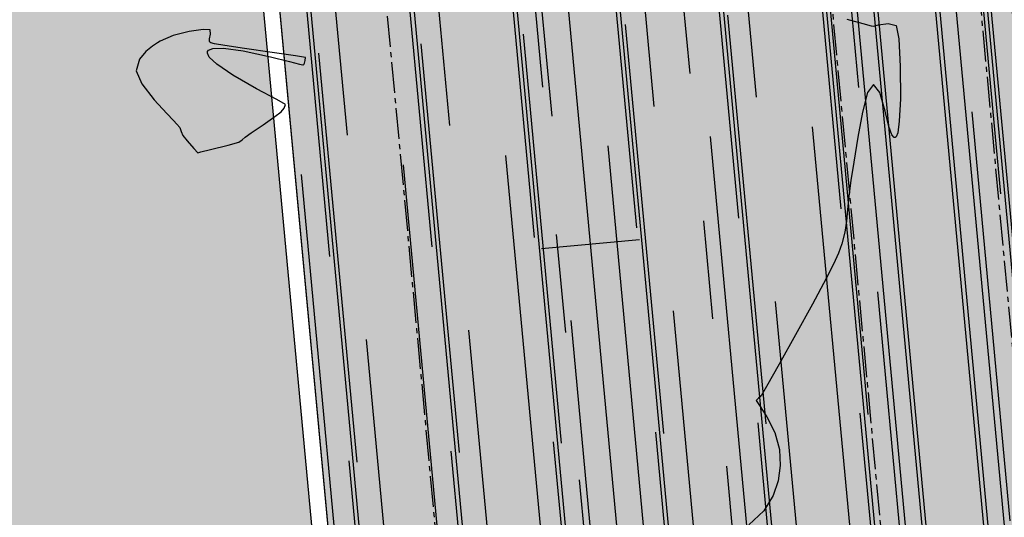
# Model space of a CAD drawing. Units: millimetres. Extents: x 268092 to 282069, y 8656655 to 8668314.
# Drawn here: x 269764 to 269788, y 8666262 to 8666275 of the extents above; entities that cross this region are included whole.
import ezdxf

# ---------------------------------------------------------------- set-up
doc = ezdxf.new("R2010")
doc.units = ezdxf.units.MM
for name, pattern in [('ACAD_ISO03W100', [30, 12, -18]), ('CENTER2', [1.125, 0.75, -0.125, 0.125, -0.125]), ('DASHDOT', [25.4, 12.7, -6.35, 0, -6.35]), ('DASHED', [0.75, 0.5, -0.25])]:
    doc.linetypes.add(name, pattern=pattern)
for name, color, linetype in [('01_PTO', 7, 'Continuous'), ('02_TIN', 7, 'Continuous'), ('04_ALI', 7, 'Continuous'), ('bordes', 7, 'Continuous'), ('C-ROAD-CNTR', 1, 'CENTER2'), ('C-ROAD-CNTR-N', 92, 'Continuous'), ('C-ROAD-STAN-MINR', 11, 'Continuous'), ('L1', 106, 'Continuous'), ('Muros Medio Jersey', 46, 'Continuous'), ('Señalizacion', 252, 'Continuous')]:
    doc.layers.add(name, color=color, linetype=linetype)

# ---------------------------------------------------------------- blocks, each defined once
blk = doc.blocks.new('AeccTickLine')
at = {"color": 3}
blk.add_line((0, -2), (0, 2), dxfattribs=at)
blk = doc.blocks.new('VIA_VIADUCTO')
at = {"color": 4, "flags": 128}
blk.add_lwpolyline([(122.7216368550435, -1611.264207070693), (154.2491284454591, -1948.962948469445, -4.618757939130536e-05), (154.4884946144302, -1951.529420120642, -9.242041792253176e-05), (154.6076884596259, -1952.811253404245, -0.0001847679481633165), (154.804976852145, -1954.945765355602, -0.0002310584106735002)], format="xyb", dxfattribs=at)
at = {"layer": 'bordes', "color": 4}
for points in [[(169.5050755582051, -1957.610579635948, 0.0006956743422120791), (168.5867801298737, -1947.624387979507), (107.402380664018, -1292.26316601038), (106.7103857295588, -1281.089185273275)], [(169.9034455853398, -1957.574505802244, 0.0006956743422420505), (168.9850482322508, -1947.587205743417), (107.8012295971275, -1292.232205197215), (107.1096500250278, -1281.06493151933)], [(171.6103586202371, -1958.51313399896, 0.0001701417580626692), (171.1523915558937, -1953.589634470642), (108.3992704419652, -1281.425470752642, -0.01558254096207445)], [(172.0086519353208, -1958.47622282058, 0.0001701417580324967), (171.5506596582127, -1953.552452234551), (108.7975385442842, -1281.388288516551, -0.01558254096167055)], [(155.2032927167602, -1954.909098314121, 0.0001847679481912966), (155.0059771158849, -1952.7742919866, 9.242041798608838e-05), (154.8867695794906, -1951.492311466485, 4.618757941165759e-05), (154.6473965478363, -1948.925766233355), (122.4933669951279, -1604.516022130847)]]:
    blk.add_lwpolyline(points, format="xyb", dxfattribs=at)
at = {"layer": 'C-ROAD-CNTR', "color": 0, "linetype": 'CENTER2', "lineweight": -3, "flags": 128}
for points in [[(-807.0546630636672, -3678.769039928913), (-337.1556113186525, -2827.623048493639, 0.05052391379273913), (-306.2027302040951, -2755.11616839096), (-303.4599849476945, -2747.444686625153), (-300.8750107839005, -2739.709476301447), (-300.8436028640135, -2739.612447679043), (-299.7848108024918, -2736.451832666993), (-298.674584837514, -2733.312077719718, -0.07523543093446844), (-272.8989003599854, -2679.164798785001), (-271.1619210814824, -2676.323396699503), (-269.3763207277516, -2673.508763624355), (-260.6016096933163, -2659.983969865367), (114.5194121967652, -2142.946238525212), (115.9408350486192, -2140.986761491746), (117.3630364782875, -2139.02442147024), (118.7851620485308, -2137.058600667864), (120.2063527919818, -2135.088681390509), (121.625744406716, -2133.114047182724), (123.0424664542661, -2131.134083950892), (124.4556415629922, -2129.148181129247), (125.8643846383202, -2127.155732832849), (127.2678020851454, -2125.156139047816), (128.6649910411215, -2123.148806830868), (130.0550386270043, -2121.133151531219), (131.4370212146896, -2119.108598029241), (132.8100037169643, -2117.074582003057), (134.173038900597, -2115.030551228672), (135.5251667274279, -2112.975966878235), (136.8654137247358, -2110.91030488722), (138.1927923889598, -2108.833057297394), (139.506300626439, -2106.743733691052), (140.8049212329206, -2104.641862589866), (142.0876214168384, -2102.526992950588), (143.3533523685765, -2100.398695634678), (144.6010488801403, -2098.256564952433), (145.8296290184953, -2096.100220218301), (147.0379938567639, -2093.929307343438), (148.225027265551, -2091.743500472978), (149.3895957712666, -2089.54250363633), (150.5305484816781, -2087.326052449644), (151.6467170871329, -2085.093915838748), (152.7369159371592, -2082.845897799358), (153.7999421998975, -2080.581839183345), (154.8345761080272, -2078.301619520411, 0.07616477309083475), (169.7463792252238, -2023.845456279814), (170.0177672845311, -2021.356236008927), (170.2564904764295, -2018.866457406431), (170.4636597788776, -2016.376638231799), (170.640391300316, -2013.887254338712), (170.7878051422886, -2011.398741105571), (170.9070243511233, -2008.911494906992), (170.9991739555844, -2006.425874572247), (171.0653800869477, -2003.942202886567), (171.106769179285, -2001.460768077523), (171.1244672453031, -1998.981825314462), (171.1195992263383, -1996.505598222837), (171.0932884108042, -1994.032280391082), (171.046655920276, -1991.562036879361), (170.9808202579152, -1989.095005728304), (170.8968969170819, -1986.63129946962), (170.7959980460582, -1984.171006621793), (170.6792321658577, -1981.714193191379), (170.5477039380348, -1979.26090416126), (170.4025139784208, -1976.81116499193), (170.2447587140487, -1974.364983059466), (170.0755302804755, -1971.922349171713), (169.8959164540865, -1969.48323899135), (169.7070006196736, -1967.047614501789), (169.5098617662443, -1964.615425460041), (169.305574510654, -1962.186610806733), (169.0952091448125, -1959.761100104079), (168.8798317027977, -1957.338814947754), (168.6605040462455, -1954.919670375064), (168.4382839633618, -1952.503576254472), (168.2142252796912, -1950.090438676998), (167.9893779763952, -1947.680161334574), (106.8041072643246, -1292.309607230127), (106.1114892863552, -1281.125565906987), (105.9703342712601, -1278.755732608959), (105.8386857872247, -1276.385652514175, -0.01158179693219349), (104.1384429012542, -1248.965345324948), (103.9762869690894, -1246.59715689905), (103.8235952348332, -1244.22803895548), (103.129248766927, -1233.044104810804), (92.92342846427346, -901.4124961383641, 0.0320793987912549), (85.55761974136112, -824.0304755810648), (48.90783966018353, -595.5306574329734), (47.47969120071502, -584.4165721368045), (47.18266936729196, -582.0611926279962), (46.89511713548563, -579.7049403749406, -0.0230056784463993), (41.17599610117031, -525.4557709209621), (40.96725647448329, -523.0912792552263), (40.76796084921807, -520.7256774753332), (39.82907552004326, -509.2591296583414), (13.782034483389, 0.7039357218891382)], [(-816.5094862123951, -3673.549239240587), (-352.7002019370557, -2833.433874811977), (-347.0394032954355, -2822.166423514485), (-345.851516623341, -2819.77815996483), (-344.6807705766405, -2817.382266938686, 0.05391122827216593), (-314.2028725093696, -2741.665657579899), (-313.3872593019041, -2739.126814378425), (-312.5892924155924, -2736.581598008052), (-312.5591917459387, -2736.484220378101), (-310.5838355467422, -2730.400272525847), (-308.4288136779214, -2724.385369960219, -0.07680919409445197), (-278.7978592401487, -2666.67325251922), (105.7777784968494, -2136.604011766613), (106.1442073952057, -2136.098949471489), (106.5105471901479, -2135.593979345635), (106.8767833225429, -2135.089090827852), (107.2429012408829, -2134.584273366258), (107.6088863991899, -2134.079516423866), (107.9747242572485, -2133.574809465557), (108.3404002789757, -2133.070141976699), (108.7058999316068, -2132.565503457561), (109.0712086850544, -2132.060883415863), (109.4363120108028, -2131.556271379814), (109.8011953810346, -2131.051656899974), (110.1658442678163, -2130.547029539943), (110.5302441420499, -2130.042378887534), (110.8943804727169, -2129.537694549188), (111.2582387258881, -2129.032966151834), (111.6218043640256, -2128.528183352202), (111.9850628447603, -2128.023335833102), (112.347999620426, -2127.518413294107), (112.7106001367792, -2127.013405475765), (113.0728498326498, -2126.508302137256), (113.4347341383109, -2126.003093071282), (113.7962384753628, -2125.497768102214), (114.1573482555686, -2124.992317093536), (114.5180488798651, -2124.486729929224), (114.8783257376635, -2123.980996543542), (115.2381642060936, -2123.475106896833), (115.5975496489555, -2122.969050988555), (115.9564674161375, -2122.462818866596), (116.3149028425105, -2121.956400606781), (116.6728412474622, -2121.449786331505), (117.0302681189496, -2120.942966099828), (122.8258661534637, -2111.671245127916), (128.3589904471883, -2102.30620733276), (128.9277041502646, -2101.404217494652), (129.4930879762978, -2100.500691661611), (130.0550592154614, -2099.59559308365), (130.6135347945965, -2098.688885921612), (131.1684312713915, -2097.780535250902), (131.7196648292593, -2096.87050710246), (132.2671512715751, -2095.958768472075), (132.8108060175437, -2095.045287350193), (133.3505440977751, -2094.130032736808), (133.886280150502, -2093.212974684313), (134.4179284181446, -2092.29408429563), (134.9454027446336, -2091.373333765194), (135.468616572849, -2090.450696399435), (135.9874829429318, -2089.526146635413), (136.5019144908292, -2088.599660066888), (137.0118234471884, -2087.671213474125), (137.5171216372983, -2086.740784840658), (138.0177204812644, -2085.808353381231), (138.5135309944744, -2084.873899571598), (139.0044637889368, -2083.937405154109), (139.4904290755512, -2082.998853191733), (139.9713366658543, -2082.058228066191), (140.4470959756291, -2081.115515518934), (140.917616028164, -2080.170702667907), (141.3828054584446, -2079.22377804108), (141.8425725183915, -2078.274731593207), (142.2968250819249, -2077.323554735631), (142.7454706512508, -2076.370240360498), (143.1884163637878, -2075.414782868698), (143.6255689992104, -2074.457178190351), (144.0568349881214, -2073.497423818335, 0.07616477312258471), (158.0246506200056, -2022.488592799753), (158.1425072968123, -2021.443012554199), (158.254203314078, -2020.396283078939), (158.3598204671289, -2019.348449885845), (158.4594410446589, -2018.299556963146), (158.5531478085904, -2017.249646807089), (158.6410239745164, -2016.198760421947), (158.7231531930156, -2015.146937360987), (158.7996195310843, -2014.094215713441), (158.8705074548488, -2013.040632158518), (158.9359018119285, -2011.986221959814), (158.9958878156031, -2010.931018996984), (159.0505510284565, -2009.87505578436), (159.0999773473013, -2008.818363482133), (159.1442529879278, -2007.760971928015), (159.1834644717164, -2006.702909654006), (159.2176986112026, -2005.644203901291), (159.2470424973289, -2004.584880646318), (159.2715834866976, -2003.524964626878), (159.2914091896382, -2002.464479347691), (159.3066074586241, -2001.403447117656), (159.3172663771547, -2000.341889062896), (159.3234742491622, -1999.279825147241), (159.3253195892903, -1998.217274202034), (159.3228911129409, -1997.154253941029), (159.3162777273683, -1996.09078097716), (159.3055685230647, -1995.02687086165), (159.2908527655527, -1993.962538087741), (159.2722198876436, -1992.89779612422), (159.249759482278, -1991.832657434046), (159.2235612953664, -1990.767133494839), (159.1937150799204, -1989.701234742999), (159.2036181960138, -1978.823766889051), (158.9401245613699, -1967.892877584323), (158.8907667254098, -1967.274671597406), (158.8408636994427, -1966.656382037327), (158.7904331399477, -1966.038007935509), (158.7394927112618, -1965.419548269361), (158.6880600851146, -1964.801001975313), (158.6361529414426, -1964.182367948815), (158.5837889676332, -1963.563645044342), (158.5309858594555, -1962.944832069799), (158.4777613203623, -1962.325927807018), (158.4241330621298, -1961.706930991262), (158.370118804567, -1961.087840331718), (158.3157362756901, -1960.468654498458), (158.2610032121302, -1959.849372129887), (158.2059373587254, -1959.229991838336), (158.1505564691033, -1958.610512200743), (158.0948783054482, -1957.990931771696), (158.0389206387335, -1957.37124908343), (157.9827012487804, -1956.751462634653), (157.9262379246647, -1956.131570912898), (157.8695484644268, -1955.511572372168), (157.8126506753615, -1954.891465453431), (157.7555623741937, -1954.271248586476), (157.6983013873105, -1953.650920167565), (157.6408855507616, -1953.030478596687), (157.5833327100263, -1952.409922249615), (157.5256607210031, -1951.789249487221), (157.4678874493111, -1951.168458674103), (157.4100307712215, -1950.547548150644), (157.3521085727843, -1949.926516259089), (157.2941387510509, -1949.305361334234), (157.2361392133753, -1948.684081703424), (95.00976718036691, -1282.162057358772, -0.01558254096049931), (92.67887249501655, -1244.571047773585), (82.47305112337926, -912.9394043684006), (81.77870465547312, -901.7554702237248), (81.62575084948912, -899.3783565796912), (81.4633008648525, -897.0021735634655, 0.02807577482514661), (75.13537730247481, -830.5237284116447), (74.84524390130537, -828.1597824767232), (74.54561100678984, -825.7967251185328), (73.07275063730776, -814.3864706605673), (36.47040401335107, -586.1823851577938, -0.02700818517320986), (29.62972372199874, -521.2945777345449), (2.996094452915713, 0.1530295051634312)], [(11.23819475853816, -2995.620685629547), (-27.78783285612008, -2973.947338446975, -0.03354999806011229), (-96.04682047967799, -2929.807238111272), (-233.1730860614334, -2827.476963542402), (-234.7261125237565, -2826.317705091089), (-236.2822338242549, -2825.154243849218), (-237.8405324994237, -2823.985357834026), (-239.400078357954, -2822.809819996357), (-240.9599255822832, -2821.626400437206), (-242.5191098208306, -2820.433868709952), (-244.0766452772659, -2819.230996146798), (-245.6315218091477, -2818.01655831933), (-247.1827020430355, -2816.789337569848), (-248.7291185193462, -2815.548125632107), (-250.2696708763833, -2814.291726419702), (-251.8032230861136, -2813.018958892673), (-253.3286007535062, -2811.728660099208), (-254.8445884932298, -2810.419688336551), (-256.3499273981433, -2809.090926503763), (-257.8433126136661, -2807.74128559418), (-259.3233910342096, -2806.369708389044), (-260.7887591383769, -2804.975173316896), (-262.2379609815544, -2803.556698514149), (-263.6694863635348, -2802.113346088678), (-265.0817691915436, -2800.644226571545), (-266.4731860597385, -2799.1485035941), (-267.8420550669543, -2797.625398764387), (-269.1866348960903, -2796.074196742848), (-270.5051241780166, -2794.494250554591), (-271.7956611671834, -2792.884987093508), (-273.0563237524475, -2791.245912816375), (-274.2851298324531, -2789.576619662344), (-275.4800380811794, -2787.876791138202), (-276.6389491340378, -2786.146208588034), (-277.7597072217613, -2784.384757628664, -0.2046142539351721), (-287.972568178433, -2717.284475680441), (-287.4266167138121, -2715.269346609712), (-286.835056167678, -2713.272337118164), (-286.1999787215027, -2711.293979372829), (-285.5234537284705, -2709.334689207375), (-284.8075242392952, -2707.394771784544), (-284.0542040052824, -2705.474427223206), (-283.2654749340727, -2703.573756186292), (-282.4432849753066, -2701.69276541099), (-281.5895464114728, -2699.831373149529), (-280.7061345304828, -2697.989414524287), (-279.7948866561637, -2696.166646778584), (-278.8576015139697, -2694.362754404545), (-277.8960389086278, -2692.577354138717), (-276.9119196913089, -2690.809999868274), (-275.9069259953685, -2689.060187356547), (-274.8827017186559, -2687.327358853072), (-273.840853232774, -2685.610907584429), (-272.7829502990353, -2683.910182068124), (-271.7105271717301, -2682.224490325898), (-270.6250838713604, -2680.553103959188), (-269.5280876090983, -2678.89526206255), (-268.4209743457031, -2677.250175070018), (-267.3051504694158, -2675.617028422654), (-266.1819945756579, -2673.99498616159), (-265.0528593348572, -2672.383194392547), (-263.9190734325093, -2670.780784662813), (-262.7819435694255, -2669.18687723577), (-261.6427565062186, -2667.600584283471), (-260.5027811413165, -2666.021012997255), (-259.3632706091739, -2664.447268640622), (-258.2254643855267, -2662.878457512707), (121.0669653944788, -2140.051945801824), (121.7700757034472, -2139.082724234089), (122.4726837273338, -2138.113978493959), (123.1746866781032, -2137.145634079352), (123.8759818957187, -2136.177616674453), (124.5764668243355, -2135.209852196276), (125.2760389891919, -2134.242266807705), (125.9745959732099, -2133.274786973372), (126.6720353934797, -2132.307339474559), (127.368254878791, -2131.339851452038), (128.0631520461757, -2130.372250432149), (128.756624478905, -2129.404464362189), (129.4485697034979, -2128.43642164208), (130.1388851681259, -2127.468051165342), (130.8274682202027, -2126.499282326549), (131.5142160851974, -2125.530045090243), (132.1990258449223, -2124.560269990936), (132.8817944167531, -2123.589888185263), (133.5624185329652, -2122.618831479922), (134.24079472007, -2121.647032365203), (134.9168192791403, -2120.674424041063), (135.5903882661369, -2119.700940456241), (136.2613974724663, -2118.726516347378), (136.9297424065298, -2117.751087257639), (137.5953182749799, -2116.774589590728), (138.2580199652584, -2115.796960622072), (138.9177420275519, -2114.818138549104), (139.5743786584353, -2113.838062515482), (140.227823683992, -2112.856672652066), (140.8779705440975, -2111.873910112306), (141.5247122768196, -2110.889717092738), (142.1679415041581, -2109.904036754742), (147.6323176279548, -2100.040056828409), (152.6368699662853, -2090.039758199826), (152.8558091837331, -2089.631821837276), (153.0738090453669, -2089.223529301584), (153.2908620793023, -2088.814879050478), (153.5069608005579, -2088.405869591981), (153.7220977110555, -2087.996499484405), (153.9362652995042, -2087.586767338216), (154.1494560413994, -2087.176671810448), (154.3616623992566, -2086.766211610287), (154.5728768226109, -2086.355385493487), (154.7830917481333, -2085.94419227913), (154.992299599282, -2085.532630823553), (155.2004927870585, -2085.120700042695), (155.4076637096005, -2084.708398908377), (155.61380475224, -2084.295726437122), (155.8189082878525, -2083.882681701332), (156.0229666768573, -2083.469263833016), (156.2259722669842, -2083.055472010747), (156.4279173940304, -2082.641305470839), (156.6287943811622, -2082.226763505489), (156.8285955399042, -2081.811845462769), (157.0273131691501, -2081.396550742909), (157.2249395565013, -2080.980878802016), (157.4214669773937, -2080.564829161391), (157.6168876956217, -2080.148401388898), (157.8111939636292, -2079.731595117599), (158.0043780224514, -2079.314410030842), (158.1964321017149, -2078.896845877171), (158.3873484198702, -2078.478902457282), (158.5771191846579, -2078.060579637066), (158.7657365928171, -2077.641877342016), (158.9531928303768, -2077.22279554978, 0.07615580361133159), (172.7425067018485, -2026.862304251641), (172.7946597511764, -2026.406464656815), (172.84562173835, -2025.950360413641), (172.8953993837931, -2025.493995474651), (172.9439994289423, -2025.037373745814), (172.9914286365383, -2024.58049906604), (173.0376937895198, -2024.1233752314), (173.0828016913147, -2023.66600597091), (173.1267591651413, -2023.208394961432), (173.1695730540669, -2022.750545825809), (173.211250220018, -2022.292462132871), (173.2517975443043, -2021.834147388116), (173.2912219265709, -2021.375605056062), (173.3295302849729, -2020.916838530451), (173.3667295556515, -2020.457851171494), (173.4028266925598, -2019.998646263033), (173.4378286668798, -2019.539227057248), (173.4717424671981, -2019.079596733674), (173.5045750988065, -2018.619758434594), (173.5363335835864, -2018.159715238959), (173.5670249597752, -2017.699470181018), (173.5966562816757, -2017.239026241004), (173.6252346191905, -2016.778386343271), (173.6527670579962, -2016.317553365603), (173.6792606986128, -2015.856530131772), (173.7047226569848, -2015.395319420844), (173.7291600632598, -2014.933923952281), (173.7525800626609, -2014.47234640643), (173.7749898141483, -2014.010589402169), (173.7963964908267, -2013.548655515537), (173.8168072796543, -2013.086547277868), (173.836229180044, -2012.624267244712), (174.6246251487173, -2001.469925418496), (174.9478419392835, -1990.198620811105), (174.8964891593787, -1989.022437848151), (174.8413531893748, -1987.845744922757), (174.7825554152369, -1986.668547945097), (174.720217419148, -1985.49085168913), (174.6544609747943, -1984.312659807503), (174.5854080426507, -1983.133974876255), (174.5131807661382, -1981.95479844138), (174.4379014687729, -1980.775131046772), (174.3596926511964, -1979.59497226961), (174.278676988557, -1978.414320768788), (174.1949773294036, -1977.23317432031), (174.1087166938232, -1976.051529847085), (174.0200182730914, -1974.869383467361), (173.929005428683, -1973.686730531976), (173.8358016928541, -1972.503565654159), (173.7405307683512, -1971.319882757962), (173.6433165297494, -1970.135675109923), (173.54428302421, -1968.950935369357), (173.4435544728185, -1967.765655612573), (173.3412552726222, -1966.579827381298), (173.2375099980854, -1965.393441719934), (173.1324434038252, -1964.206489210948), (173.0261804270558, -1963.018960023299), (172.9188461898011, -1961.830843940377), (172.8105660023866, -1960.642130408436), (172.7014653664082, -1959.452808573842), (172.591669977759, -1958.262867318466), (172.4813057300053, -1957.07229530625), (172.3704987183446, -1955.881081018597), (172.259375242691, -1954.689212795347), (172.1480618116912, -1953.496678881347), (109.3949406977626, -1281.332515163347, -0.01558254096432574), (107.0563329259166, -1243.617114411667), (96.83383787533967, -911.4436704665422), (96.13949140743352, -900.2597363218665), (95.9867996731773, -897.8906183782965), (95.82464374101255, -895.5224299505353, 0.02807577482462079), (89.5179869349231, -829.2674042005092), (89.222690258699, -826.9123623464257), (88.91793378797593, -824.5582551751286), (87.20953122136416, -811.5978839937598), (50.82102553464938, -584.727029286325, -0.02701081446479048), (43.95738392457133, -519.6181390993297), (17.55149815499317, -2.522741761058569)]]:
    blk.add_lwpolyline(points, format="xyb", dxfattribs=at)
blk = doc.blocks.new('*U112')
at = {"color": 8, "linetype": 'DASHDOT', "lineweight": -3, "ltscale": 2}
for p, q in [((42.83900386699982, 27.76982900972003), (0.5141064928933461, -1.041202296888004)), ((44.24578347626889, 25.70319620950013), (1.920886102162429, -3.107835097107899)), ((45.65256308553798, 23.63656340928024), (3.327665711431511, -5.174467897327794)), ((47.05934269459745, 21.5699306093683), (4.734445320490966, -7.241100697239736)), ((48.46612230386653, 19.5032978091484), (6.14122492976005, -9.307733497459633)), ((49.8729019131356, 17.4366650089285), (7.548004539029131, -11.37436629767953))]:
    blk.add_line(p, q, dxfattribs=at)
at = {"color": 8, "linetype": 'DASHED', "lineweight": -3, "ltscale": 20}
for points in [[(0.371494532307734, -0.4124617543120263), (42.40680590133573, 28.20143518775604)], [(42.54748377831428, 27.99477184382977), (40.48085053759402, 26.58799294415731), (40.29086709743915, 26.15624515144433), (3.050144980899295, 0.8060752134602838), (2.578805597927963, 0.7876540115865148), (0.5121722783659585, -0.6191249057026075)], [(0.9060703976934051, -1.197782212206529), (2.972703718730297, 0.2089967128462751), (3.162686863652509, 0.6407443496558811), (40.40340899742709, 25.99091421825526), (40.87474865923111, 26.00933563922558), (42.93410172590264, 27.41115885360353)], [(43.08205977026665, 27.20945120620868), (1.046748596352393, -1.404446028905062)], [(1.778274141576817, -2.479094554531922), (43.81358551060481, 26.13480238753614)], [(43.95426338758336, 25.92813904360988), (41.88763014686312, 24.52136014393741), (41.69764670670824, 24.08961235122444), (4.456924590168377, -1.260557586759611), (3.985585207197046, -1.278978788633381), (1.918951887635041, -2.685757705922503)], [(2.312850006962488, -3.264415012426424), (4.379483327999379, -1.85763608737362), (4.569466472921591, -1.425888450564015), (41.81018860669616, 23.92428141803536), (42.2815282685002, 23.94270283900569), (44.34088133517172, 25.34452605338364)], [(44.48883937953572, 25.14281840598878), (2.453528205621476, -3.471078829124957)], [(3.1850537508459, -4.545727354751818), (45.2203651198739, 24.06816958731625)], [(45.36104299685244, 23.86150624338999), (43.2944097561322, 22.45472734371752), (43.10442631597732, 22.02297955100454), (5.86370419943746, -3.327190386979507), (5.392364816466129, -3.345611588853275), (3.325731496904124, -4.752390506142399)], [(3.719629616231571, -5.331047812646321), (5.786262937268462, -3.924268887593515), (5.976246082190674, -3.492521250783909), (43.21696821596524, 21.85764861781547), (43.68830787776928, 21.87607003878579), (45.7476609444408, 23.27789325316373)], [(45.89561898880479, 23.07618560576888), (3.860307814890559, -5.537711629344853)], [(4.591833359905356, -6.612360154663761), (46.62714472893335, 22.00153678740431)], [(46.7678226059119, 21.79487344347805), (44.70118936519165, 20.38809454380558), (44.51120592503678, 19.95634675109261), (7.270483808496915, -5.393823186891449), (6.799144425525585, -5.412244388765219), (4.732511105963579, -6.819023306054341)], [(5.126409225291027, -7.397680612558262), (7.193042546327918, -5.990901687505459), (7.383025691250128, -5.559154050695852), (44.6237478250247, 19.79101581790353), (45.09508748682874, 19.80943723887385), (47.15444055350026, 21.21126045325179)], [(47.30239859786425, 21.00955280585693), (5.267087423950017, -7.604344429256797)], [(5.998612969174439, -8.678992954883654), (48.03392433820243, 19.93490398718441)], [(48.17460221518098, 19.72824064325815), (46.10796897446074, 18.32146174358568), (45.91798553430586, 17.8897139508727), (8.677263417766, -7.460455987111345), (8.205924034794668, -7.478877188985113), (6.139290715232661, -8.885656106274233)], [(6.53318883456011, -9.464313412778157), (8.599822155597, -8.057534487725354), (8.789805300519212, -7.625786850915747), (46.03052743429378, 17.72438301768363), (46.50186709609782, 17.74280443865396), (48.56122016276935, 19.14462765303189)], [(48.70917820713335, 18.94292000563703), (6.6738670332191, -9.670977229476692)], [(7.405392578443522, -10.74562575510355), (49.44070394747151, 17.86827118696452)], [(49.58138182445006, 17.66160784303825), (47.51474858372981, 16.25482894336578), (47.32476514357496, 15.82308115065281), (10.08404302703508, -9.527088787331241), (9.61270364406375, -9.545509989205009), (7.546070324501746, -10.95228890649413)], [(7.939968443829191, -11.53094621299805), (10.00660176486608, -10.12416728794525), (10.19658490978829, -9.692419651135644), (47.43730704356286, 15.65775021746373), (47.9086467053669, 15.67617163843407), (49.96799977203844, 17.077994852812)], [(50.11595781640243, 16.87628720541714), (8.080646642488182, -11.73761002969659)]]:
    blk.add_lwpolyline(points, dxfattribs=at)
blk = doc.blocks.new('viaductoo')
blk.add_blockref('VIA_VIADUCTO', (268627.977187891, 8668089.838545438))
at = {"color": 5, "rotation": 61.09011527184735}
for p in [(268790.156271547, 8666232.36422863), (268773.8272795065, 8666230.839756915)]:
    blk.add_blockref('*U112', p, dxfattribs=at)

msp = doc.modelspace()

# ---------------------------------------------------------------- hatches: boundary and pattern name
at = {"layer": 'L1', "ltscale": 1.5}
h = msp.add_hatch(dxfattribs=at)
h.set_pattern_fill('GRASS', color=256, scale=0.035, style=0)
h.set_pattern_definition([(90, (0, 0), (-0.6286179284000001, 0.6286179284000001), [0.1666875, -1.0905483568]), (45, (0, 0), (-0.6286179284748408, 0.6286179284748408), [0.1666875, -0.7223125]), (135, (0, 0), (-0.6286179284748408, -0.6286179284748407), [0.1666875, -0.7223125])])
h.paths.add_polyline_path([(269768.2001572623, 8666291.113247573, 0.1886862602958701), (269753.5913019549, 8666269.724647125, -0.9996466177435887), (269753.5689723067, 8666269.627172075), (269751.0744038466, 8666258.719985008, 0.05518394145947152), (269750.3547919724, 8666252.467367563), (269771.3739253997, 8666257.11823397)])
h.paths.add_polyline_path([(269771.3739253997, 8666257.11823397), (269750.3547919724, 8666252.467367563, 0.3699081776630231), (269774.4565573854, 8666224.099402174)])
h.paths.add_polyline_path([(269774.3259886908, 8666257.771431783), (269771.7675338386, 8666257.205327012), (269774.8640750104, 8666224.03751049, 0.02315745728133919), (269777.4993736506, 8666223.78052249)])
h.paths.add_polyline_path([(269771.0495599185, 8666292.866068777, 0.02033921623812316), (269768.5781574704, 8666291.367524225), (269771.7675338385, 8666257.205327012), (269774.3259886907, 8666257.771431783)])
h.paths.add_polyline_path([(269774.5090707582, 8666294.53856591, 0.02704969731784416), (269771.0495599186, 8666292.866068777), (269774.3259886908, 8666257.771431783), (269777.8684646399, 8666258.555269158)])
h.paths.add_polyline_path([(269777.86846464, 8666258.555269158), (269774.3259886908, 8666257.771431783), (269777.4993736506, 8666223.78052249, 0.03160301466740235), (269781.1108873784, 8666223.824879184)])
h.paths.add_polyline_path([(269781.4109405891, 8666259.339106534), (269778.655681889, 8666258.729455324), (269781.9076943141, 8666223.89634663, 0.02453347449531218), (269784.680090462, 8666224.322435629)])
h.paths.add_polyline_path([(269778.0077379125, 8666295.791650096, 0.02028105018370825), (269775.2833032967, 8666294.851835778), (269778.655681889, 8666258.729455324), (269781.4109405891, 8666259.339106534)])
h.paths.add_polyline_path([(269796.0268456689, 8666296.42539736, 0.02623582828698261), (269792.3527169344, 8666297.05172545), (269795.5808443663, 8666262.474456033), (269799.1233203154, 8666263.258293409)], flags=17)
h.paths.add_polyline_path([(269800.5241737238, 8666295.096398722, -0.9992594322757931), (269800.4303047252, 8666295.130874882, 0.009757081057791364), (269799.1186640042, 8666295.581649924), (269802.0753840096, 8666263.91149131), (269820.7838781766, 8666268.051086662, 0.295333489815699)], flags=17)
h.paths.add_polyline_path([(269820.7838781765, 8666268.051086662), (269802.0753840096, 8666263.91149131), (269804.5721705988, 8666237.167793171), (269811.048823448, 8666243.251071364, 0.2250094694255658)])
h.paths.add_polyline_path([(269801.6817755707, 8666263.824398268), (269799.1233203154, 8666263.258293409), (269801.8020359655, 8666234.565909144), (269804.2028193532, 8666236.82087534)])
h.paths.add_polyline_path([(269799.1233203154, 8666263.258293409), (269795.5808443663, 8666262.474456033), (269798.4849973369, 8666231.492450628, -0.7141332331979884), (269798.5712256408, 8666231.53132964), (269801.8020359654, 8666234.565909144)])
h.paths.add_polyline_path([(269792.0383684171, 8666261.690618657), (269788.495892468, 8666260.90678128), (269791.6862879212, 8666226.733668394, 0.03478488464567003), (269795.1140450581, 8666228.746287275)])
h.paths.add_polyline_path([(269794.7936278858, 8666262.300270036), (269792.0383684171, 8666261.690618657), (269795.1140450582, 8666228.746287275, 0.02900781761875051), (269797.7367883534, 8666230.775350982)])
h.paths.add_polyline_path([(269795.5808443663, 8666262.474456033), (269794.7936278858, 8666262.300270036), (269796.4081107633, 8666245.00714498), (269797.2046466223, 8666245.081509417)])
h.paths.add_polyline_path([(269797.2046466223, 8666245.081509417), (269796.4081107633, 8666245.00714498), (269797.7367883535, 8666230.775350982, 0.008723601562788109), (269798.4778621683, 8666231.443783555)])
h.paths.add_polyline_path([(269800.5241737238, 8666295.096398722, -0.9992594322757931), (269800.4303047252, 8666295.130874882, 0.06436670412301376), (269791.541261785, 8666297.137167038), (269794.7936278858, 8666262.300270036), (269820.7838781766, 8666268.051086662, 0.295333489815699)])
h.paths.add_polyline_path([(269781.5424969383, 8666296.658145342, 0.02561755255237043), (269778.0077379125, 8666295.791650096), (269781.4109405891, 8666259.339106534), (269784.9534165383, 8666260.12294391)])
h.paths.add_polyline_path([(269775.2833032968, 8666294.851835778, 0.005875318089527564), (269774.5090707581, 8666294.53856591), (269777.8684646399, 8666258.555269158), (269778.655681889, 8666258.729455324)])
h.paths.add_polyline_path([(269784.9534165383, 8666260.12294391), (269781.4109405891, 8666259.339106534), (269784.680090462, 8666224.322435629, 0.03197457559824968), (269788.2062360544, 8666225.281191485)])
h.paths.add_polyline_path([(269786.7246548875, 8666260.51486268), (269785.9374380126, 8666260.340676598), (269789.1777366141, 8666225.633037565, 0.006856718907329831), (269789.9063742958, 8666225.923432283, -0.5037681399219754), (269789.9476681973, 8666225.992370676)])
h.paths.add_polyline_path([(269787.511871371, 8666260.689048676), (269786.7246548875, 8666260.51486268), (269789.9476681973, 8666225.992370676, -0.3294433803891219), (269789.9986883884, 8666225.96187833, 0.006918683171135498), (269790.7245154053, 8666226.277625749)])
h.paths.add_polyline_path([(269787.9054798099, 8666260.776141718), (269787.511871371, 8666260.689048676), (269790.7245154053, 8666226.277625749, 0.003706549734143465), (269791.1096941229, 8666226.455011616)])
h.paths.add_polyline_path([(269788.4958924679, 8666260.90678128), (269787.9054798099, 8666260.776141718), (269791.1096941229, 8666226.455011616, 0.005597557059068926), (269791.6862879212, 8666226.733668394)])
h.paths.add_polyline_path([(269785.9374380126, 8666260.340676598), (269785.5438295736, 8666260.253583556), (269788.789567171, 8666225.487686096, 0.003623209767782657), (269789.1777366141, 8666225.633037565)])
h.paths.add_polyline_path([(269785.5438295737, 8666260.253583556), (269784.9534165383, 8666260.12294391), (269788.2062360544, 8666225.281191485, 0.005409248992830325), (269788.7895671711, 8666225.487686096)])
h.paths.add_polyline_path([(269778.655681889, 8666258.729455324), (269777.86846464, 8666258.555269158), (269781.1108873785, 8666223.824879184, 0.006993381109391747), (269781.9076943141, 8666223.89634663)])
h.paths.add_polyline_path([(269782.1350008826, 8666296.766390022, 0.004236911651192296), (269781.5424969383, 8666296.658145342), (269784.9534165383, 8666260.12294391), (269785.5438295736, 8666260.253583556)])
h.paths.add_polyline_path([(269782.5305314934, 8666296.832894206, 0.002821360251928545), (269782.1350008826, 8666296.766390022), (269785.5438295736, 8666260.253583556), (269785.9374380125, 8666260.340676598)])
h.paths.add_polyline_path([(269783.3228560174, 8666296.952370998, 0.005636641694211249), (269782.5305314934, 8666296.832894206), (269785.9374380125, 8666260.340676598), (269786.7246548874, 8666260.51486268)])
h.paths.add_polyline_path([(269784.1168593346, 8666297.053860271, 0.00563088142945796), (269783.3228560174, 8666296.952370998), (269786.7246548874, 8666260.51486268), (269787.5118713711, 8666260.689048676)])
h.paths.add_polyline_path([(269784.5144896832, 8666297.097873645, 0.002814158438655066), (269784.1168593346, 8666297.053860271), (269787.5118713711, 8666260.689048676), (269787.9054798099, 8666260.776141718)])
h.paths.add_polyline_path([(269785.1117200086, 8666297.15548749, 0.004220678652504626), (269784.5144896832, 8666297.097873645), (269787.9054798099, 8666260.776141718), (269788.495892468, 8666260.90678128)])
h.paths.add_polyline_path([(269788.7149290148, 8666297.288798109, 0.02537975247797675), (269785.1117200086, 8666297.15548749), (269788.495892468, 8666260.90678128), (269792.0383684171, 8666261.690618657)])
h.paths.add_polyline_path([(269791.5412617851, 8666297.137167038, 0.01991777858861846), (269788.7149290148, 8666297.288798109), (269792.0383684171, 8666261.690618657), (269794.7936278858, 8666262.300270036)])
h.paths.add_polyline_path([(269803.6699421722, 8666197.412355728), (269800.6445004929, 8666236.079891663), (269796.1582117932, 8666235.72887357), (269799.1836534725, 8666197.061337631)], flags=9)

# ---------------------------------------------------------------- linework, layer by layer
for points in [[(269357.4947058719, 8665411.978367452), (269746.3346853714, 8665947.925246254, 0.0006944441526988087), (269752.1970029081, 8665956.029065756, 0.001388890252016998), (269755.1129531334, 8665960.095523942, 0.002777781239307775), (269759.9169409839, 8665966.914236061, 0.003472239704080939), (269763.6936276241, 8665972.419707414, 0.004861139512941268), (269768.1159364788, 8665979.10242485, 0.005555622916946786), (269771.8647571903, 8665985.032230068, 0.006944536348423379), (269775.9058653787, 8665991.792817459, 0.007639057160659476), (269779.4006204359, 8665998.04657606, 0.0090279904894485), (269782.9777833857, 8666004.980859945, 0.009722561116071464), (269786.0572926004, 8666011.543249538, 0.07616477309002041), (269800.5131012227, 8666064.334176188, 0.009722561096907072), (269801.2064875438, 8666071.549960934, 0.009027990464997873), (269801.6611118279, 8666079.33929368, 0.007639057172598905), (269801.8399462206, 8666086.50105519, 0.006944536374832181), (269801.8068569775, 8666094.377285397, 0.005555622759283703), (269801.6020277832, 8666101.389723727, 0.004861139340057832), (269801.2012460979, 8666109.393154385, 0.003472239806420064), (269800.7562567365, 8666116.054652786, 0.002777781304300475), (269800.0963267879, 8666124.369556699, 0.001388890220833963), (269799.6588738946, 8666129.35428174, 0.0006944441618702908), (269798.7429706953, 8666139.314190224), (269736.2531291378, 8666808.658325063, -0.01558254015241311)], [(269357.4947058719, 8665411.978367452), (269746.3346853714, 8665947.925246254, 0.0006944441526988087), (269752.1970029081, 8665956.029065756, 0.001388890252016998), (269755.1129531334, 8665960.095523942, 0.002777781239307775), (269759.9169409839, 8665966.914236061, 0.003472239704080939), (269763.6936276241, 8665972.419707414, 0.004861139512941268), (269768.1159364788, 8665979.10242485, 0.005555622916946786), (269771.8647571903, 8665985.032230068, 0.006944536348423379), (269775.9058653787, 8665991.792817459, 0.007639057160659476), (269779.4006204359, 8665998.04657606, 0.0090279904894485), (269782.9777833857, 8666004.980859945, 0.009722561116071464), (269786.0572926004, 8666011.543249538, 0.07616477309002041), (269800.5131012227, 8666064.334176188, 0.009722561096907072), (269801.2064875438, 8666071.549960934, 0.009027990464997873), (269801.6611118279, 8666079.33929368, 0.007639057172598905), (269801.8399462206, 8666086.50105519, 0.006944536374832181), (269801.8068569775, 8666094.377285397, 0.005555622759283703), (269801.6020277832, 8666101.389723727, 0.004861139340057832), (269801.2012460979, 8666109.393154385, 0.003472239806420064), (269800.7562567365, 8666116.054652786, 0.002777781304300475), (269800.0963267879, 8666124.369556699, 0.001388890220833963), (269799.6588738946, 8666129.35428174, 0.0006944441618702908), (269798.7429706953, 8666139.314190224), (269736.2531291378, 8666808.658325063, -0.01558254015241311)], [(269356.3615311367, 8665412.800507963), (269745.2015106363, 8665948.747386765, 0.0006944441526341049), (269751.0615488255, 8665956.848055393, 0.001388890252346152), (269753.9729666527, 8665960.908192893, 0.002777781239794821), (269758.7679954146, 8665967.71418861, 0.003472239703724731), (269762.5336827633, 8665973.203625726, 0.004861139511899506), (269766.9409690253, 8665979.863641957, 0.00555562291628699), (269770.6731652675, 8665985.76715094, 0.006944536348081612), (269774.6943213575, 8665992.494359393, 0.007639057159939976), (269778.1682092244, 8665998.710776787, 0.009027990489417534), (269781.7221958934, 8666005.600133752, 0.00972256111714712), (269784.7785775549, 8666012.113238866, 0.07616477309031036), (269799.1223876599, 8666064.495159997, 0.009722561096216421), (269799.8105665509, 8666071.65675317, 0.009027990465329646), (269800.2622453443, 8666079.395619173, 0.00763905717429336), (269800.4400119164, 8666086.51461779, 0.006944536375719618), (269800.4070860443, 8666094.35196081, 0.005555622760099194), (269800.2031651828, 8666101.333301878, 0.004861139339186736), (269799.8037449537, 8666109.309544863, 0.003472239806718855), (269799.3600515875, 8666115.951642195, 0.002777781304403254), (269798.7013523604, 8666124.251039416, 0.001388890220467426), (269798.2645794206, 8666129.228016464, 0.0006944441620305721), (269797.3490323367, 8666139.184052404), (269734.8591907792, 8666808.528187243, -0.01558254015261874)], [(269356.3615311367, 8665412.800507963), (269745.2015106363, 8665948.747386765, 0.0006944441526341049), (269751.0615488255, 8665956.848055393, 0.001388890252346152), (269753.9729666527, 8665960.908192893, 0.002777781239794821), (269758.7679954146, 8665967.71418861, 0.003472239703724731), (269762.5336827633, 8665973.203625726, 0.004861139511899506), (269766.9409690253, 8665979.863641957, 0.00555562291628699), (269770.6731652675, 8665985.76715094, 0.006944536348081612), (269774.6943213575, 8665992.494359393, 0.007639057159939976), (269778.1682092244, 8665998.710776787, 0.009027990489417534), (269781.7221958934, 8666005.600133752, 0.00972256111714712), (269784.7785775549, 8666012.113238866, 0.07616477309031036), (269799.1223876599, 8666064.495159997, 0.009722561096216421), (269799.8105665509, 8666071.65675317, 0.009027990465329646), (269800.2622453443, 8666079.395619173, 0.00763905717429336), (269800.4400119164, 8666086.51461779, 0.006944536375719618), (269800.4070860443, 8666094.35196081, 0.005555622760099194), (269800.2031651828, 8666101.333301878, 0.004861139339186736), (269799.8037449537, 8666109.309544863, 0.003472239806718855), (269799.3600515875, 8666115.951642195, 0.002777781304403254), (269798.7013523604, 8666124.251039416, 0.001388890220467426), (269798.2645794206, 8666129.228016464, 0.0006944441620305721), (269797.3490323367, 8666139.184052404), (269734.8591907792, 8666808.528187243, -0.01558254015261874)], [(269356.3615311367, 8665412.800507963), (269745.2015106363, 8665948.747386765, 0.0006944441526341049), (269751.0615488255, 8665956.848055393, 0.001388890252346152), (269753.9729666527, 8665960.908192893, 0.002777781239794821), (269758.7679954146, 8665967.71418861, 0.003472239703724731), (269762.5336827633, 8665973.203625726, 0.004861139511899506), (269766.9409690253, 8665979.863641957, 0.00555562291628699), (269770.6731652675, 8665985.76715094, 0.006944536348081612), (269774.6943213575, 8665992.494359393, 0.007639057159939976), (269778.1682092244, 8665998.710776787, 0.009027990489417534), (269781.7221958934, 8666005.600133752, 0.00972256111714712), (269784.7785775549, 8666012.113238866, 0.07616477309031036), (269799.1223876599, 8666064.495159997, 0.009722561096216421), (269799.8105665509, 8666071.65675317, 0.009027990465329646), (269800.2622453443, 8666079.395619173, 0.00763905717429336), (269800.4400119164, 8666086.51461779, 0.006944536375719618), (269800.4070860443, 8666094.35196081, 0.005555622760099194), (269800.2031651828, 8666101.333301878, 0.004861139339186736), (269799.8037449537, 8666109.309544863, 0.003472239806718855), (269799.3600515875, 8666115.951642195, 0.002777781304403254), (269798.7013523604, 8666124.251039416, 0.001388890220467426), (269798.2645794206, 8666129.228016464, 0.0006944441620305721), (269797.3490323367, 8666139.184052404), (269734.8591907792, 8666808.528187243, -0.01558254015261874)]]:
    msp.add_lwpolyline(points, format="xyb")
at = {"layer": '01_PTO', "color": 3}
msp.add_lwpolyline([(269750.4894970366, 8666258.853716176, 0.7405593004930214), (269798.9455556269, 8666231.059760917), (269811.4595982282, 8666242.813733876, 0.5579095291816234), (269800.6840736287, 8666295.676898725, 0.4519503313391272), (269752.9952226803, 8666269.809686625)], format="xyb", close=True, dxfattribs=at)
at = {"layer": '02_TIN', "color": 56, "linetype": 'Continuous', "lineweight": -3, "elevation": 28}
msp.add_lwpolyline([(269783.9271341533, 8666274.577727724), (269784.3167568429, 8666274.467969881), (269784.5243481481, 8666274.409711111), (269784.5811025641, 8666274.405820513), (269784.6989896348, 8666274.43702649), (269784.9365114427, 8666274.472542932), (269785.1323846154, 8666274.425), (269785.1948486078, 8666274.098845491), (269785.2314699037, 8666273.422285788), (269785.234410397, 8666272.635424037), (269785.2072454066, 8666272.087866459), (269785.1670195855, 8666271.805666493), (269785.1298084279, 8666271.707520902), (269785.1078965517, 8666271.691206897), (269785.079768145, 8666271.695740053), (269785.027044128, 8666271.759047264), (269784.9541064782, 8666271.958545245), (269784.8608191253, 8666272.332696393), (269784.7344771067, 8666272.787813552), (269784.5764482759, 8666272.987344828), (269784.436132663, 8666272.789036762), (269784.3077211102, 8666272.312607864), (269784.1948324128, 8666271.700872589), (269784.1010853662, 8666271.096645396), (269784.0300987654, 8666270.642740741), (269783.9768780768, 8666270.26371349), (269783.9485464434, 8666269.94134595), (269783.9230990922, 8666269.655939845), (269783.87853125, 8666269.387796875), (269783.8049785825, 8666269.102194045), (269783.7260035326, 8666268.879940115), (269783.608278481, 8666268.608556962), (269783.4278296819, 8666268.25731807), (269783.0904802167, 8666267.635643719), (269782.6799115948, 8666266.891436674), (269782.2798053255, 8666266.172599703), (269781.9738429182, 8666265.627035575), (269781.8457058824, 8666265.402647058), (269781.7779947589, 8666265.346042234), (269781.7229945652, 8666265.289048912), (269781.8009981685, 8666265.167541655), (269781.9822198598, 8666264.887885727), (269782.174621439, 8666264.510965342), (269782.2861647059, 8666264.097664706), (269782.3032299575, 8666263.704398764), (269782.2600248891, 8666263.335595515), (269782.1362523989, 8666262.97415876), (269781.9116153846, 8666262.602992307), (269781.5394441437, 8666262.26182846)], dxfattribs=at)
msp.add_lwpolyline([(269767.2102507937, 8666274.03696508), (269767.1457322089, 8666273.995969944), (269767.0244891408, 8666273.914139472), (269766.8662650699, 8666273.787827393), (269766.7110634088, 8666273.601649625), (269766.6316133334, 8666273.316586668), (269766.7641065142, 8666272.99941344), (269767.064333568, 8666272.613330074), (269767.3742165259, 8666272.277365431), (269767.5356774194, 8666272.110548386), (269767.6196315861, 8666272.019126665), (269767.6902339355, 8666271.934532424), (269767.725535504, 8666271.837977497), (269767.7608233842, 8666271.741410563), (269767.8669602411, 8666271.612281546), (269768.0356841984, 8666271.422040839), (269768.1272321336, 8666271.323401986), (269768.2013095833, 8666271.343260141), (269768.4347682488, 8666271.399555754), (269768.8689967886, 8666271.50636048), (269769.1275440589, 8666271.57646935), (269769.2054479813, 8666271.635513995), (269769.2804130616, 8666271.7009784), (269769.4286987925, 8666271.803802848), (269769.7177719558, 8666272.00290743), (269770.0068915522, 8666272.204556663), (269770.1553165829, 8666272.315015074), (269770.2299174118, 8666272.408228353), (269770.265940594, 8666272.501148514), (269770.0529853937, 8666272.62162458), (269769.5583030712, 8666272.882143186), (269768.9803759875, 8666273.211319286), (269768.5914782392, 8666273.476122808), (269768.4093372872, 8666273.651593281), (269768.3638861355, 8666273.748992074), (269768.3687169811, 8666273.790103773), (269768.3931085006, 8666273.823760575), (269768.4945434086, 8666273.865167238), (269768.7541466735, 8666273.872178879), (269769.2331588252, 8666273.805750675), (269769.9003996459, 8666273.65894487), (269770.3632432069, 8666273.540762585), (269770.6012883509, 8666273.478768775), (269770.6838599028, 8666273.45979567), (269770.6974723618, 8666273.458949748), (269770.7065827172, 8666273.468107682), (269770.7246262626, 8666273.501959613), (269770.7457067478, 8666273.571264094), (269770.747125, 8666273.641375), (269770.5047417633, 8666273.683231939), (269769.9395154461, 8666273.76249436), (269769.2632372612, 8666273.857837291), (269768.7845810638, 8666273.931359222), (269768.5331311345, 8666273.977729902), (269768.4421233741, 8666274.001908135), (269768.4246901409, 8666274.011464788), (269768.4118086733, 8666274.03617881), (269768.4105353218, 8666274.099981802), (269768.4365522359, 8666274.209117478), (269768.4301400966, 8666274.31668599), (269768.260634323, 8666274.322263561), (269767.9210515819, 8666274.272075957), (269767.5310407724, 8666274.174263144), (269767.2102507937, 8666274.03696508)], close=True, dxfattribs=at)
at = {"layer": '04_ALI', "color": 210, "linetype": 'Continuous', "lineweight": -3}
msp.add_line((269789.5942762269, 8666141.563468326), (269727.3679029488, 8666808.08552932), dxfattribs=at)
at = {"layer": 'C-ROAD-CNTR-N', "color": 5, "linetype": 'Continuous', "lineweight": -3}
msp.add_arc((269788.2256378173, 8666261.752056284), 35.54011009207182, 69.83490500060475, 167.1173262064761, dxfattribs=at)
at = {"layer": 'Muros Medio Jersey', "ltscale": 1.5}
for points in [[(269797.4822634492, 8666132.227965802, 0.0006956743422120791), (269796.5639680208, 8666142.214157458), (269735.379568555, 8666797.575379428), (269734.6875736205, 8666808.749360165)], [(269799.5875465112, 8666131.325411439, 0.0001701417580626692), (269799.1295794469, 8666136.248910967), (269736.3764583329, 8666808.413074685, -0.01558254096207445)], [(269799.9858398263, 8666131.362322617, 0.0001701417580324967), (269799.5278475492, 8666136.286093203), (269736.7747264353, 8666808.450256921, -0.01558254096167055)], [(269750.698824746, 8666478.574338367), (269782.2263163364, 8666140.875596968, -4.618757939130536e-05), (269782.4656825054, 8666138.309125317, -9.242041792253176e-05), (269782.5848763506, 8666137.027292034, -0.0001847679481633165), (269782.7821647431, 8666134.892780082, -0.0002310584106735002)], [(269783.1804806077, 8666134.929447124, 0.0001847679481912966), (269782.9831650069, 8666137.064253451, 9.242041798608838e-05), (269782.8639574705, 8666138.346233971, 4.618757941165759e-05), (269782.6245844388, 8666140.912779205), (269751.1006765349, 8666478.573134853)]]:
    msp.add_lwpolyline(points, format="xyb", dxfattribs=at)
at = {"layer": 'Señalizacion', "linetype": 'ACAD_ISO03W100', "ltscale": 0.2}
for points in [[(269792.9392192907, 8666135.827789662, 0.0001847679483168276), (269792.7412370852, 8666137.969808152, 9.242041807430057e-05), (269792.6216941151, 8666139.25539599, 4.618757944535252e-05), (269792.3821529474, 8666141.82374397), (269730.1557809133, 8666808.345768325, -0.01558254096152565)], [(269789.3543765092, 8666135.49778628, 0.0001847679482252394), (269789.1566391789, 8666137.637155404, 9.242041803658462e-05), (269789.0372194293, 8666138.921418106, 4.618757942826275e-05), (269788.7977400259, 8666141.489103852), (269726.5713679923, 8666808.011128202, -0.01558254096132784)], [(269767.3931760867, 8666299.757022053, 0.2143269456509614), (269745.9764550765, 8666271.4149596), (269743.4707251217, 8666260.4589703, 0.4502671580484497), (269775.1998620271, 8666216.137682756)], [(269767.7609417386, 8666295.817793414, 0.2040086329188899), (269749.4858393332, 8666270.6123251), (269746.9801110792, 8666259.656343238, 0.4437013582281965), (269774.8579161307, 8666219.800349625, 0.4437013582281965)]]:
    msp.add_lwpolyline(points, format="xyb", dxfattribs=at)

# ---------------------------------------------------------------- block references
at = {"color": 4}
msp.add_blockref('viaductoo', (1000, 0), dxfattribs=at)
at = {"layer": 'C-ROAD-STAN-MINR', "color": 11, "linetype": 'Continuous', "lineweight": -3, "xscale": 0.6, "yscale": 0.6, "zscale": 0.6, "rotation": 95.33366280439945}
msp.add_blockref('AeccTickLine', (269777.6880960958, 8666269.093505856), dxfattribs=at)

doc.saveas('drawing.dxf')
